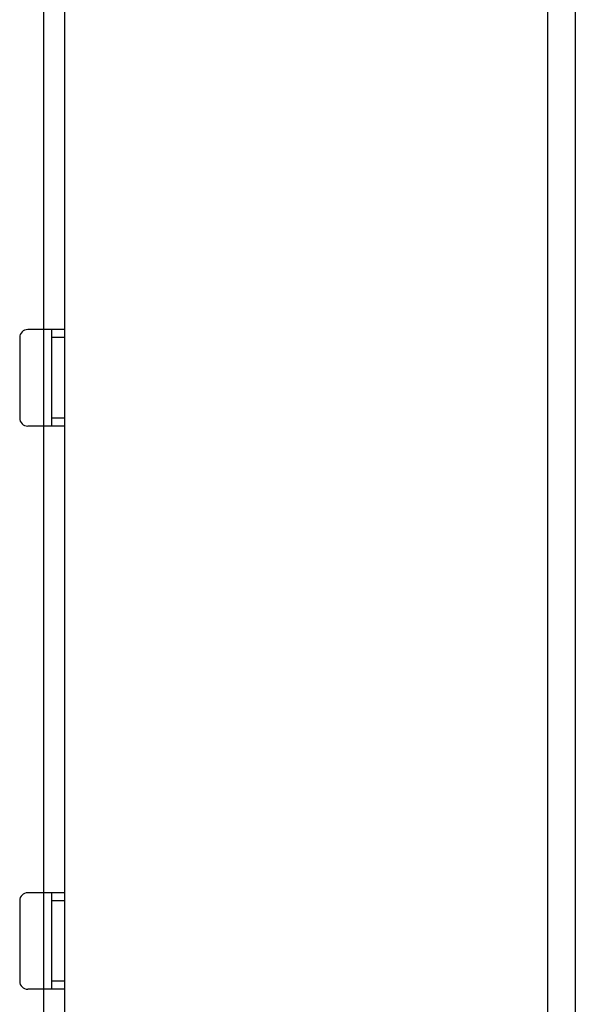
# Model space of a CAD drawing. Units: millimetres. Extents: x -147 to 79, y -234 to 236.
# Drawn here: x -93 to -58, y -1 to 60 of the extents above; entities that cross this region are included whole.
import ezdxf

# ---------------------------------------------------------------- set-up
doc = ezdxf.new("R2010")
doc.units = ezdxf.units.MM
doc.header["$LTSCALE"] = 16.335
doc.layers.get('0').update_dxf_attribs({"linetype": 'CONTINUOUS'})
doc.layers.add('ASSI', color=7, linetype='CONTINUOUS')

msp = doc.modelspace()

# ---------------------------------------------------------------- linework, layer by layer
at = {"color": 7, "linetype": 'CONTINUOUS'}
for p, q in [((-89.933, -166), (-89.933, 161.3)), ((-89.933, 40.65), (-92.233, 40.65)), ((-90.733, 34.65), (-90.733, 40.65)), ((-92.733, 40.15), (-92.733, 35.15)), ((-89.933, 34.65), (-92.233, 34.65)), ((-89.933, 5.65), (-92.233, 5.65)), ((-90.733, -0.35), (-90.733, 5.65)), ((-92.733, 5.15), (-92.733, 0.15)), ((-89.933, -0.35), (-92.233, -0.35))]:
    msp.add_line(p, q, dxfattribs=at)
at = {"color": 250, "linetype": 'CONTINUOUS'}
for p, q in [((-91.233, -52.1), (-91.233, 158.1)), ((-89.933, 40.15), (-90.733, 40.15)), ((-89.933, 35.15), (-90.733, 35.15)), ((-89.933, 5.15), (-90.733, 5.15)), ((-89.933, 0.15), (-90.733, 0.15))]:
    msp.add_line(p, q, dxfattribs=at)
at = {"color": 7, "linetype": 'CONTINUOUS'}
for centre, start, end in [((-92.233, 40.15), 90, 180), ((-92.233, 35.15), 180, 270), ((-92.233, 5.15), 90, 180), ((-92.233, 0.15), 180, 270)]:
    msp.add_arc(centre, 0.5, start, end, dxfattribs=at)
at = {"layer": 'ASSI', "color": 7, "linetype": 'CONTINUOUS'}
for p, q in [((-59.9, 203.25), (-59.9, -203.25)), ((-58.168, 201.797), (-58.168, -201.797))]:
    msp.add_line(p, q, dxfattribs=at)

doc.saveas('drawing.dxf')
